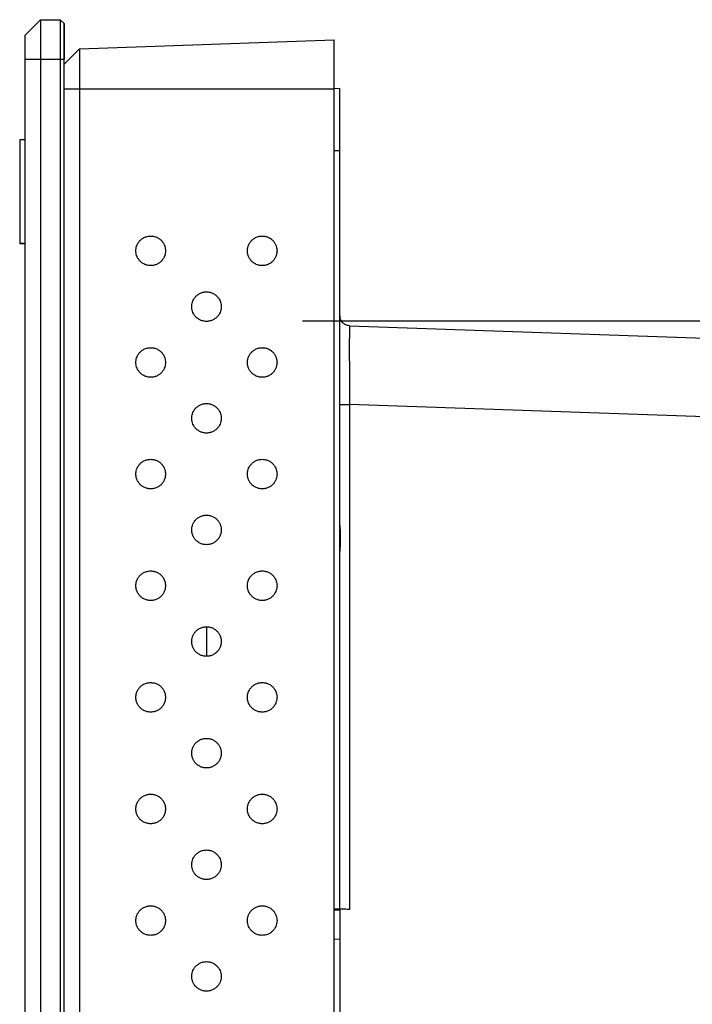
# Model space of a CAD drawing. Extents: x 0 to 51, y 0 to 33.
# Drawn here: x 20.6 to 21.9, y 21.5 to 23.5 of the extents above; entities that cross this region are included whole.
import ezdxf

# ---------------------------------------------------------------- set-up
doc = ezdxf.new("R2010")
doc.units = 0
doc.header["$LTSCALE"] = 0.9
doc.header["$MEASUREMENT"] = 0
doc.layers.add('DIM', color=1, linetype='CONTINUOUS')
doc.layers.add('PART', color=4, linetype='CONTINUOUS')

msp = doc.modelspace()

# ---------------------------------------------------------------- linework, layer by layer
at = {"layer": 'DIM'}
msp.add_line((21.1295, 22.8902), (25.3802, 22.8902), dxfattribs=at)
at = {"layer": 'PART', "linetype": 'Continuous'}
for p, q in [((20.5742, 23.4599), (20.6057, 23.4914)), ((20.6057, 23.4914), (20.6057, 23.4127)), ((20.6057, 23.4914), (20.6451, 23.4914)), ((20.6451, 23.4914), (20.6451, 23.4127)), ((20.6451, 23.4914), (20.6529, 23.4836)), ((20.6529, 23.4127), (20.6529, 23.4836)), ((20.5742, 23.4599), (20.5742, 23.4127)), ((20.6835, 23.4334), (21.1923, 23.4512)), ((20.6529, 23.4029), (20.6835, 23.4334)), ((20.6835, 23.4334), (20.6835, 23.3536)), ((20.5742, 23.4127), (20.5742, 16.8536)), ((20.5742, 23.4127), (20.6057, 23.4127)), ((20.6057, 23.4127), (20.6451, 23.4127)), ((20.6057, 23.4127), (20.6057, 16.8536)), ((20.6451, 23.4127), (20.6451, 16.8536)), ((20.6451, 23.4127), (20.6529, 23.4127)), ((20.6529, 16.8536), (20.6529, 23.4127)), ((20.6529, 23.3536), (20.6835, 23.3536)), ((20.6835, 23.3536), (20.6835, 16.9127)), ((20.6835, 23.3536), (21.1923, 23.3536)), ((21.1923, 23.3542), (21.2041, 23.3546)), ((21.1923, 16.9127), (21.1923, 23.3536)), ((21.2041, 23.2294), (21.2041, 23.3546)), ((20.5642, 23.2514), (20.5642, 23.0451)), ((20.5742, 23.2514), (20.5642, 23.2514)), ((21.2041, 23.2294), (21.1923, 23.2299)), ((21.2041, 21.7159), (21.2041, 23.2294)), ((20.5642, 23.0451), (20.5642, 23.0449)), ((20.5642, 23.0451), (20.5742, 23.0451)), ((20.5642, 23.0449), (20.5742, 23.0449)), ((21.2231, 22.8805), (22.2108, 22.846)), ((21.2041, 22.7231), (21.2045, 22.7231)), ((21.2231, 22.7231), (21.2231, 21.7153)), ((22.2108, 22.6887), (21.2231, 22.7231)), ((20.9384, 22.2206), (20.9384, 22.2796)), ((21.2041, 21.7159), (21.1923, 21.7163)), ((21.1923, 21.7148), (21.2041, 21.7144)), ((21.2041, 21.7159), (21.2041, 18.5504)), ((21.2041, 21.6553), (21.1923, 21.6558))]:
    msp.add_line(p, q, dxfattribs=at)
at = {"layer": 'PART', "linetype": 'Continuous', "flags": 128}
msp.add_lwpolyline([(21.2231, 21.7153), (21.2194, 21.7154), (21.2158, 21.7155), (21.2125, 21.7156), (21.2096, 21.7157), (21.2073, 21.7158), (21.2056, 21.7159), (21.2045, 21.7159), (21.2041, 21.7159)], dxfattribs=at)
at = {"layer": 'PART', "linetype": 'Continuous'}
msp.add_arc((21.2238, 22.9002), 0.0197, 180, 189.7061, dxfattribs=at)
for points, knots in [([(20.6529, 23.4836), (20.6529, 23.4835), (20.6529, 23.4834), (20.6529, 23.4828), (20.6529, 23.4818), (20.6529, 23.4804), (20.6529, 23.4776), (20.6529, 23.4724), (20.6529, 23.4631), (20.6529, 23.4519), (20.6529, 23.4406), (20.6529, 23.4304), (20.6529, 23.4216), (20.6529, 23.4157), (20.6529, 23.4127)], [0, 0, 0, 0, 0.048343, 0.096258, 0.144019, 0.191903, 0.240184, 0.370021, 0.500048, 0.629886, 0.759913, 0.84003, 0.919632, 1, 1, 1, 1]), ([(21.1923, 23.3536), (21.1923, 23.3579), (21.1923, 23.3664), (21.1923, 23.379), (21.1923, 23.3911), (21.1923, 23.4026), (21.1923, 23.4132), (21.1923, 23.4228), (21.1923, 23.4313), (21.1923, 23.4384), (21.1923, 23.444), (21.1923, 23.4481), (21.1923, 23.4507), (21.1923, 23.4511), (21.1923, 23.4512)], [0, 0, 0, 0, 0.083333, 0.166668, 0.250001, 0.333334, 0.416667, 0.5, 0.583333, 0.666666, 0.749999, 0.833333, 0.916667, 1, 1, 1, 1]), ([(20.826, 23.0005), (20.8236, 23.0007), (20.819, 23.001), (20.8126, 23.0035), (20.8072, 23.007), (20.8029, 23.0113), (20.7998, 23.016), (20.7978, 23.0208), (20.7967, 23.0255), (20.7964, 23.03), (20.7967, 23.0346), (20.7978, 23.0393), (20.7998, 23.0441), (20.8029, 23.0488), (20.8072, 23.0531), (20.8126, 23.0566), (20.819, 23.059), (20.8236, 23.0594), (20.826, 23.0595)], [0, 0, 0, 0, 0.077405, 0.150555, 0.219447, 0.284084, 0.344458, 0.400569, 0.452416, 0.499999, 0.547578, 0.599425, 0.655532, 0.715905, 0.780541, 0.849437, 0.922591, 1, 1, 1, 1]), ([(20.826, 23.0595), (20.8284, 23.0594), (20.8331, 23.059), (20.8395, 23.0566), (20.8448, 23.0531), (20.8491, 23.0488), (20.8522, 23.0441), (20.8542, 23.0393), (20.8553, 23.0346), (20.8556, 23.03), (20.8553, 23.0255), (20.8542, 23.0208), (20.8522, 23.016), (20.8491, 23.0113), (20.8448, 23.007), (20.8395, 23.0035), (20.8331, 23.001), (20.8284, 23.0007), (20.826, 23.0005)], [0, 0, 0, 0, 0.077407, 0.150559, 0.219454, 0.284087, 0.344461, 0.400571, 0.452419, 0.500001, 0.54758, 0.599428, 0.655538, 0.715912, 0.780547, 0.849442, 0.922593, 1, 1, 1, 1]), ([(21.0488, 23.0005), (21.0464, 23.0007), (21.0418, 23.001), (21.0354, 23.0035), (21.03, 23.007), (21.0258, 23.0113), (21.0227, 23.016), (21.0206, 23.0208), (21.0195, 23.0255), (21.0192, 23.03), (21.0195, 23.0346), (21.0206, 23.0393), (21.0227, 23.0441), (21.0258, 23.0488), (21.03, 23.0531), (21.0354, 23.0566), (21.0418, 23.059), (21.0464, 23.0594), (21.0488, 23.0595)], [0, 0, 0, 0, 0.077405, 0.150555, 0.219447, 0.284084, 0.344458, 0.400569, 0.452416, 0.499999, 0.547578, 0.599425, 0.655532, 0.715905, 0.78054, 0.849437, 0.922591, 1, 1, 1, 1]), ([(21.0488, 23.0595), (21.0512, 23.0594), (21.0559, 23.059), (21.0623, 23.0566), (21.0677, 23.0531), (21.0719, 23.0488), (21.075, 23.0441), (21.077, 23.0393), (21.0781, 23.0346), (21.0785, 23.03), (21.0781, 23.0255), (21.077, 23.0208), (21.075, 23.016), (21.0719, 23.0113), (21.0677, 23.007), (21.0623, 23.0035), (21.0559, 23.001), (21.0512, 23.0007), (21.0488, 23.0005)], [0, 0, 0, 0, 0.077407, 0.150559, 0.219454, 0.284087, 0.344461, 0.400571, 0.452419, 0.500001, 0.54758, 0.599428, 0.655538, 0.715912, 0.780547, 0.849442, 0.922593, 1, 1, 1, 1]), ([(20.9374, 22.8891), (20.935, 22.8892), (20.9304, 22.8896), (20.924, 22.8921), (20.9186, 22.8956), (20.9144, 22.8999), (20.9113, 22.9045), (20.9092, 22.9094), (20.9081, 22.9141), (20.9078, 22.9186), (20.9081, 22.9231), (20.9092, 22.9278), (20.9113, 22.9326), (20.9144, 22.9373), (20.9186, 22.9416), (20.924, 22.9451), (20.9304, 22.9476), (20.935, 22.948), (20.9374, 22.9481)], [0, 0, 0, 0, 0.077404, 0.150555, 0.219448, 0.284084, 0.344459, 0.400569, 0.452417, 0.499999, 0.547578, 0.599422, 0.655532, 0.715905, 0.780541, 0.849438, 0.922591, 1, 1, 1, 1]), ([(20.9374, 22.9481), (20.9398, 22.948), (20.9445, 22.9476), (20.9509, 22.9451), (20.9562, 22.9416), (20.9605, 22.9373), (20.9636, 22.9326), (20.9656, 22.9278), (20.9667, 22.9231), (20.9671, 22.9186), (20.9667, 22.9141), (20.9656, 22.9094), (20.9636, 22.9045), (20.9605, 22.8999), (20.9562, 22.8956), (20.9509, 22.8921), (20.9445, 22.8896), (20.9398, 22.8892), (20.9374, 22.8891)], [0, 0, 0, 0, 0.077407, 0.150559, 0.219454, 0.284087, 0.344461, 0.400571, 0.452419, 0.500001, 0.54758, 0.599428, 0.655538, 0.715912, 0.780547, 0.849442, 0.922593, 1, 1, 1, 1]), ([(21.2231, 22.8805), (21.2219, 22.8806), (21.2193, 22.8809), (21.2157, 22.8821), (21.2124, 22.884), (21.2096, 22.8864), (21.2072, 22.8894), (21.2055, 22.8928), (21.2045, 22.8956), (21.2044, 22.8973), (21.2044, 22.8978)], [0, 0, 0, 0, 0.135931, 0.271863, 0.40779, 0.543724, 0.679657, 0.815582, 0.951519, 1, 1, 1, 1]), ([(21.2231, 22.8805), (21.2231, 22.8804), (21.2231, 22.8801), (21.223, 22.8775), (21.223, 22.8736), (21.2229, 22.8682), (21.2229, 22.8615), (21.2229, 22.8536), (21.2228, 22.8446), (21.2228, 22.8347), (21.2228, 22.8237), (21.2229, 22.8118), (21.2229, 22.7988), (21.2229, 22.785), (21.223, 22.7704), (21.223, 22.7551), (21.2231, 22.7393), (21.2231, 22.7286), (21.2231, 22.7231)], [0, 0, 0, 0, 0.065507, 0.130144, 0.193914, 0.256818, 0.318856, 0.380033, 0.440347, 0.499801, 0.559313, 0.619682, 0.680912, 0.743002, 0.805954, 0.86977, 0.934452, 1, 1, 1, 1]), ([(20.826, 22.7777), (20.8236, 22.7778), (20.819, 22.7781), (20.8126, 22.7806), (20.8072, 22.7841), (20.8029, 22.7884), (20.7998, 22.7931), (20.7978, 22.7979), (20.7967, 22.8026), (20.7964, 22.8072), (20.7967, 22.8117), (20.7978, 22.8164), (20.7998, 22.8212), (20.8029, 22.8259), (20.8072, 22.8302), (20.8126, 22.8337), (20.819, 22.8362), (20.8236, 22.8365), (20.826, 22.8367)], [0, 0, 0, 0, 0.077404, 0.150555, 0.219448, 0.284082, 0.344456, 0.40057, 0.452417, 0.5, 0.547579, 0.599423, 0.655533, 0.715906, 0.780541, 0.849438, 0.922591, 1, 1, 1, 1]), ([(20.826, 22.8367), (20.8284, 22.8365), (20.8331, 22.8362), (20.8395, 22.8337), (20.8448, 22.8302), (20.8491, 22.8259), (20.8522, 22.8212), (20.8542, 22.8164), (20.8553, 22.8117), (20.8556, 22.8072), (20.8553, 22.8026), (20.8542, 22.7979), (20.8522, 22.7931), (20.8491, 22.7884), (20.8448, 22.7841), (20.8395, 22.7806), (20.8331, 22.7781), (20.8284, 22.7778), (20.826, 22.7777)], [0, 0, 0, 0, 0.077407, 0.150559, 0.219454, 0.284089, 0.344463, 0.400573, 0.452418, 0.5, 0.547582, 0.599427, 0.655537, 0.715911, 0.780546, 0.849441, 0.922593, 1, 1, 1, 1]), ([(21.0488, 22.7777), (21.0464, 22.7778), (21.0418, 22.7781), (21.0354, 22.7806), (21.03, 22.7841), (21.0258, 22.7884), (21.0227, 22.7931), (21.0206, 22.7979), (21.0195, 22.8026), (21.0192, 22.8072), (21.0195, 22.8117), (21.0206, 22.8164), (21.0227, 22.8212), (21.0258, 22.8259), (21.03, 22.8302), (21.0354, 22.8337), (21.0418, 22.8362), (21.0464, 22.8365), (21.0488, 22.8367)], [0, 0, 0, 0, 0.077404, 0.150555, 0.219448, 0.284082, 0.344456, 0.40057, 0.452417, 0.5, 0.547579, 0.599423, 0.655533, 0.715906, 0.780541, 0.849438, 0.922591, 1, 1, 1, 1]), ([(21.0488, 22.8367), (21.0512, 22.8365), (21.0559, 22.8362), (21.0623, 22.8337), (21.0677, 22.8302), (21.0719, 22.8259), (21.075, 22.8212), (21.077, 22.8164), (21.0781, 22.8117), (21.0785, 22.8072), (21.0781, 22.8026), (21.077, 22.7979), (21.075, 22.7931), (21.0719, 22.7884), (21.0677, 22.7841), (21.0623, 22.7806), (21.0559, 22.7781), (21.0512, 22.7778), (21.0488, 22.7777)], [0, 0, 0, 0, 0.077407, 0.150559, 0.219454, 0.284089, 0.344463, 0.400573, 0.452418, 0.5, 0.547582, 0.599427, 0.655537, 0.715911, 0.780546, 0.849441, 0.922593, 1, 1, 1, 1]), ([(20.9374, 22.6662), (20.935, 22.6664), (20.9304, 22.6667), (20.924, 22.6692), (20.9186, 22.6727), (20.9144, 22.677), (20.9113, 22.6817), (20.9092, 22.6865), (20.9081, 22.6912), (20.9078, 22.6958), (20.9081, 22.7003), (20.9092, 22.705), (20.9113, 22.7098), (20.9144, 22.7145), (20.9186, 22.7188), (20.924, 22.7223), (20.9304, 22.7248), (20.935, 22.7251), (20.9374, 22.7253)], [0, 0, 0, 0, 0.077404, 0.150554, 0.219449, 0.284083, 0.344457, 0.400567, 0.452415, 0.500001, 0.54758, 0.599424, 0.655534, 0.715907, 0.780542, 0.849438, 0.922591, 1, 1, 1, 1]), ([(20.9374, 22.7253), (20.9398, 22.7251), (20.9445, 22.7248), (20.9509, 22.7223), (20.9562, 22.7188), (20.9605, 22.7145), (20.9636, 22.7098), (20.9656, 22.705), (20.9667, 22.7003), (20.9671, 22.6958), (20.9667, 22.6912), (20.9656, 22.6865), (20.9636, 22.6817), (20.9605, 22.677), (20.9562, 22.6727), (20.9509, 22.6692), (20.9445, 22.6667), (20.9398, 22.6664), (20.9374, 22.6662)], [0, 0, 0, 0, 0.077406, 0.150559, 0.219454, 0.284089, 0.344463, 0.400573, 0.452418, 0.5, 0.547582, 0.599427, 0.655537, 0.715911, 0.780546, 0.849441, 0.922594, 1, 1, 1, 1]), ([(21.205, 22.7231), (21.2052, 22.7231), (21.2057, 22.7231), (21.2072, 22.7231), (21.2096, 22.7231), (21.2124, 22.7231), (21.2157, 22.7231), (21.2193, 22.7231), (21.2219, 22.7231), (21.2231, 22.7231)], [0, 0, 0, 0, 0.073674, 0.228065, 0.382455, 0.536837, 0.691225, 0.845614, 1, 1, 1, 1]), ([(20.826, 22.5548), (20.8236, 22.555), (20.819, 22.5553), (20.8126, 22.5578), (20.8072, 22.5613), (20.8029, 22.5656), (20.7998, 22.5703), (20.7978, 22.5751), (20.7967, 22.5798), (20.7964, 22.5843), (20.7967, 22.5889), (20.7978, 22.5936), (20.7998, 22.5984), (20.8029, 22.6031), (20.8072, 22.6074), (20.8126, 22.6109), (20.819, 22.6134), (20.8236, 22.6137), (20.826, 22.6139)], [0, 0, 0, 0, 0.077404, 0.150554, 0.219448, 0.284083, 0.344457, 0.400569, 0.452417, 0.499999, 0.54758, 0.599424, 0.655534, 0.715907, 0.780543, 0.849438, 0.922591, 1, 1, 1, 1]), ([(20.826, 22.6139), (20.8284, 22.6137), (20.8331, 22.6134), (20.8395, 22.6109), (20.8448, 22.6074), (20.8491, 22.6031), (20.8522, 22.5984), (20.8542, 22.5936), (20.8553, 22.5889), (20.8556, 22.5843), (20.8553, 22.5798), (20.8542, 22.5751), (20.8522, 22.5703), (20.8491, 22.5656), (20.8448, 22.5613), (20.8395, 22.5578), (20.8331, 22.5553), (20.8284, 22.555), (20.826, 22.5548)], [0, 0, 0, 0, 0.0774069, 0.1505581, 0.2194528, 0.2840885, 0.3444623, 0.4005723, 0.4524184, 0.5000006, 0.5475812, 0.5994273, 0.6555374, 0.7159111, 0.7805469, 0.8494416, 0.9225933, 1, 1, 1, 1]), ([(21.0488, 22.5548), (21.0464, 22.555), (21.0418, 22.5553), (21.0354, 22.5578), (21.03, 22.5613), (21.0258, 22.5656), (21.0227, 22.5703), (21.0206, 22.5751), (21.0195, 22.5798), (21.0192, 22.5843), (21.0195, 22.5889), (21.0206, 22.5936), (21.0227, 22.5984), (21.0258, 22.6031), (21.03, 22.6074), (21.0354, 22.6109), (21.0418, 22.6134), (21.0464, 22.6137), (21.0488, 22.6139)], [0, 0, 0, 0, 0.077404, 0.150554, 0.219448, 0.284083, 0.344457, 0.400569, 0.452417, 0.499999, 0.54758, 0.599424, 0.655534, 0.715907, 0.780542, 0.849437, 0.922591, 1, 1, 1, 1]), ([(21.0488, 22.6139), (21.0512, 22.6137), (21.0559, 22.6134), (21.0623, 22.6109), (21.0677, 22.6074), (21.0719, 22.6031), (21.075, 22.5984), (21.077, 22.5936), (21.0781, 22.5889), (21.0785, 22.5843), (21.0781, 22.5798), (21.077, 22.5751), (21.075, 22.5703), (21.0719, 22.5656), (21.0677, 22.5613), (21.0623, 22.5578), (21.0559, 22.5553), (21.0512, 22.555), (21.0488, 22.5548)], [0, 0, 0, 0, 0.077407, 0.150558, 0.219453, 0.284088, 0.344462, 0.400572, 0.452418, 0.500001, 0.547581, 0.599427, 0.655537, 0.715911, 0.780547, 0.849442, 0.922593, 1, 1, 1, 1]), ([(20.9374, 22.4434), (20.935, 22.4436), (20.9304, 22.4439), (20.924, 22.4464), (20.9186, 22.4499), (20.9144, 22.4542), (20.9113, 22.4589), (20.9092, 22.4637), (20.9081, 22.4684), (20.9078, 22.4729), (20.9081, 22.4775), (20.9092, 22.4822), (20.9113, 22.487), (20.9144, 22.4917), (20.9186, 22.496), (20.924, 22.4995), (20.9304, 22.502), (20.935, 22.5023), (20.9374, 22.5025)], [0, 0, 0, 0, 0.077404, 0.150555, 0.219448, 0.284083, 0.344458, 0.400568, 0.452416, 0.5, 0.547579, 0.599423, 0.655533, 0.715906, 0.780542, 0.849438, 0.922591, 1, 1, 1, 1]), ([(20.9374, 22.5025), (20.9398, 22.5023), (20.9445, 22.502), (20.9509, 22.4995), (20.9562, 22.496), (20.9605, 22.4917), (20.9636, 22.487), (20.9656, 22.4822), (20.9667, 22.4775), (20.9671, 22.4729), (20.9667, 22.4684), (20.9656, 22.4637), (20.9636, 22.4589), (20.9605, 22.4542), (20.9562, 22.4499), (20.9509, 22.4464), (20.9445, 22.4439), (20.9398, 22.4436), (20.9374, 22.4434)], [0, 0, 0, 0, 0.0774065, 0.1505588, 0.2194536, 0.2840882, 0.344462, 0.4005721, 0.4524181, 0.5000003, 0.547581, 0.599427, 0.6555385, 0.7159123, 0.7805469, 0.8494418, 0.9225935, 1, 1, 1, 1]), ([(21.2041, 22.4822), (21.2041, 22.4801), (21.2042, 22.476), (21.2044, 22.4694), (21.2046, 22.4628), (21.2047, 22.4539), (21.2045, 22.445), (21.2042, 22.4362), (21.2041, 22.4319), (21.2041, 22.4298)], [0, 0, 0, 0, 0.123211, 0.246438, 0.373275, 0.500109, 0.746305, 0.873158, 1, 1, 1, 1]), ([(20.826, 22.332), (20.8236, 22.3322), (20.819, 22.3325), (20.8126, 22.335), (20.8072, 22.3385), (20.8029, 22.3428), (20.7998, 22.3475), (20.7978, 22.3523), (20.7967, 22.357), (20.7964, 22.3615), (20.7967, 22.3661), (20.7978, 22.3708), (20.7998, 22.3756), (20.8029, 22.3803), (20.8072, 22.3845), (20.8126, 22.3881), (20.819, 22.3905), (20.8236, 22.3909), (20.826, 22.391)], [0, 0, 0, 0, 0.077404, 0.150555, 0.219448, 0.284084, 0.344457, 0.400569, 0.452416, 0.5, 0.547579, 0.599424, 0.655533, 0.715906, 0.780542, 0.849438, 0.922591, 1, 1, 1, 1]), ([(20.826, 22.391), (20.8284, 22.3909), (20.8331, 22.3905), (20.8395, 22.3881), (20.8448, 22.3845), (20.8491, 22.3803), (20.8522, 22.3756), (20.8542, 22.3708), (20.8553, 22.3661), (20.8556, 22.3615), (20.8553, 22.357), (20.8542, 22.3523), (20.8522, 22.3475), (20.8491, 22.3428), (20.8448, 22.3385), (20.8395, 22.335), (20.8331, 22.3325), (20.8284, 22.3322), (20.826, 22.332)], [0, 0, 0, 0, 0.077407, 0.150558, 0.219453, 0.284089, 0.344461, 0.400573, 0.452419, 0.5, 0.547582, 0.599428, 0.655538, 0.715912, 0.780546, 0.849441, 0.922593, 1, 1, 1, 1]), ([(21.0488, 22.332), (21.0464, 22.3322), (21.0418, 22.3325), (21.0354, 22.335), (21.03, 22.3385), (21.0258, 22.3428), (21.0227, 22.3475), (21.0206, 22.3523), (21.0195, 22.357), (21.0192, 22.3615), (21.0195, 22.3661), (21.0206, 22.3708), (21.0227, 22.3756), (21.0258, 22.3803), (21.03, 22.3845), (21.0354, 22.3881), (21.0418, 22.3905), (21.0464, 22.3909), (21.0488, 22.391)], [0, 0, 0, 0, 0.077404, 0.150555, 0.219448, 0.284084, 0.344457, 0.400569, 0.452416, 0.5, 0.547579, 0.599424, 0.655533, 0.715906, 0.780542, 0.849438, 0.922591, 1, 1, 1, 1]), ([(21.0488, 22.391), (21.0512, 22.3909), (21.0559, 22.3905), (21.0623, 22.3881), (21.0677, 22.3845), (21.0719, 22.3803), (21.075, 22.3756), (21.077, 22.3708), (21.0781, 22.3661), (21.0785, 22.3615), (21.0781, 22.357), (21.077, 22.3523), (21.075, 22.3475), (21.0719, 22.3428), (21.0677, 22.3385), (21.0623, 22.335), (21.0559, 22.3325), (21.0512, 22.3322), (21.0488, 22.332)], [0, 0, 0, 0, 0.077407, 0.150558, 0.219453, 0.284089, 0.344461, 0.400573, 0.452419, 0.5, 0.547582, 0.599428, 0.655538, 0.715912, 0.780546, 0.849441, 0.922593, 1, 1, 1, 1]), ([(20.9373, 22.2206), (20.9349, 22.2207), (20.9302, 22.2211), (20.9239, 22.2236), (20.9186, 22.2271), (20.9144, 22.2314), (20.9113, 22.236), (20.9092, 22.2408), (20.9081, 22.2455), (20.9078, 22.2501), (20.9081, 22.2546), (20.9092, 22.2593), (20.9112, 22.2641), (20.9143, 22.2688), (20.9185, 22.2731), (20.9238, 22.2766), (20.9302, 22.2791), (20.9348, 22.2794), (20.9372, 22.2796)], [0, 0, 0, 0, 0.077267, 0.15032, 0.219155, 0.283769, 0.344162, 0.400333, 0.452279, 0.5, 0.547807, 0.599814, 0.656021, 0.716427, 0.781028, 0.849827, 0.922818, 1, 1, 1, 1]), ([(20.9372, 22.2796), (20.9396, 22.2795), (20.9443, 22.2792), (20.9507, 22.2767), (20.9562, 22.2732), (20.9604, 22.2689), (20.9636, 22.2642), (20.9654, 22.2599), (20.9664, 22.2561), (20.9669, 22.2531), (20.967, 22.2501), (20.9669, 22.2472), (20.9664, 22.2441), (20.9654, 22.2404), (20.9636, 22.236), (20.9605, 22.2313), (20.9562, 22.227), (20.9508, 22.2235), (20.9444, 22.221), (20.9397, 22.2207), (20.9373, 22.2206)], [0, 0, 0, 0, 0.077623, 0.150928, 0.219912, 0.284573, 0.344907, 0.400915, 0.435871, 0.468899, 0.499999, 0.531245, 0.5643, 0.599275, 0.655297, 0.715627, 0.780264, 0.849208, 0.922454, 1, 1, 1, 1]), ([(20.826, 22.1092), (20.8236, 22.1093), (20.819, 22.1096), (20.8126, 22.1121), (20.8072, 22.1156), (20.8029, 22.1199), (20.7998, 22.1246), (20.7978, 22.1294), (20.7967, 22.1341), (20.7964, 22.1387), (20.7967, 22.1432), (20.7978, 22.1479), (20.7998, 22.1527), (20.8029, 22.1574), (20.8072, 22.1617), (20.8126, 22.1652), (20.819, 22.1677), (20.8236, 22.168), (20.826, 22.1682)], [0, 0, 0, 0, 0.077404, 0.150555, 0.219448, 0.284083, 0.344458, 0.400568, 0.452416, 0.5, 0.547579, 0.599423, 0.655533, 0.715906, 0.780542, 0.849438, 0.922591, 1, 1, 1, 1]), ([(20.826, 22.1682), (20.8284, 22.168), (20.8331, 22.1677), (20.8395, 22.1652), (20.8448, 22.1617), (20.8491, 22.1574), (20.8522, 22.1527), (20.8542, 22.1479), (20.8553, 22.1432), (20.8556, 22.1387), (20.8553, 22.1341), (20.8542, 22.1294), (20.8522, 22.1246), (20.8491, 22.1199), (20.8448, 22.1156), (20.8395, 22.1121), (20.8331, 22.1096), (20.8284, 22.1093), (20.826, 22.1092)], [0, 0, 0, 0, 0.0774067, 0.150559, 0.2194537, 0.2840882, 0.344462, 0.400572, 0.4524181, 0.5000003, 0.547581, 0.599427, 0.6555385, 0.7159123, 0.7805469, 0.8494416, 0.9225933, 1, 1, 1, 1]), ([(21.0488, 22.1092), (21.0464, 22.1093), (21.0418, 22.1096), (21.0354, 22.1121), (21.03, 22.1156), (21.0258, 22.1199), (21.0227, 22.1246), (21.0206, 22.1294), (21.0195, 22.1341), (21.0192, 22.1387), (21.0195, 22.1432), (21.0206, 22.1479), (21.0227, 22.1527), (21.0258, 22.1574), (21.03, 22.1617), (21.0354, 22.1652), (21.0418, 22.1677), (21.0464, 22.168), (21.0488, 22.1682)], [0, 0, 0, 0, 0.077404, 0.150555, 0.219448, 0.284084, 0.344458, 0.400568, 0.452416, 0.5, 0.547579, 0.599423, 0.655533, 0.715906, 0.780541, 0.849437, 0.922591, 1, 1, 1, 1]), ([(21.0488, 22.1682), (21.0512, 22.168), (21.0559, 22.1677), (21.0623, 22.1652), (21.0677, 22.1617), (21.0719, 22.1574), (21.075, 22.1527), (21.077, 22.1479), (21.0781, 22.1432), (21.0785, 22.1387), (21.0781, 22.1341), (21.077, 22.1294), (21.075, 22.1246), (21.0719, 22.1199), (21.0677, 22.1156), (21.0623, 22.1121), (21.0559, 22.1096), (21.0512, 22.1093), (21.0488, 22.1092)], [0, 0, 0, 0, 0.077407, 0.150559, 0.219454, 0.284088, 0.344462, 0.400572, 0.452418, 0.5, 0.547581, 0.599427, 0.655539, 0.715912, 0.780547, 0.849442, 0.922593, 1, 1, 1, 1]), ([(20.9374, 21.9977), (20.935, 21.9979), (20.9304, 21.9982), (20.924, 22.0007), (20.9186, 22.0042), (20.9144, 22.0085), (20.9113, 22.0132), (20.9092, 22.018), (20.9081, 22.0227), (20.9078, 22.0273), (20.9081, 22.0318), (20.9092, 22.0365), (20.9113, 22.0413), (20.9144, 22.046), (20.9186, 22.0503), (20.924, 22.0538), (20.9304, 22.0563), (20.935, 22.0566), (20.9374, 22.0568)], [0, 0, 0, 0, 0.077405, 0.150555, 0.219449, 0.284084, 0.344457, 0.400569, 0.452416, 0.5, 0.547579, 0.599423, 0.655533, 0.715906, 0.780542, 0.849438, 0.922591, 1, 1, 1, 1]), ([(20.9374, 22.0568), (20.9398, 22.0566), (20.9445, 22.0563), (20.9509, 22.0538), (20.9562, 22.0503), (20.9605, 22.046), (20.9636, 22.0413), (20.9656, 22.0365), (20.9667, 22.0318), (20.9671, 22.0273), (20.9667, 22.0227), (20.9656, 22.018), (20.9636, 22.0132), (20.9605, 22.0085), (20.9562, 22.0042), (20.9509, 22.0007), (20.9445, 21.9982), (20.9398, 21.9979), (20.9374, 21.9977)], [0, 0, 0, 0, 0.0774065, 0.1505583, 0.2194531, 0.2840889, 0.3444613, 0.4005729, 0.4524189, 0.4999996, 0.5475818, 0.5994278, 0.6555379, 0.7159117, 0.7805463, 0.8494412, 0.9225935, 1, 1, 1, 1]), ([(20.826, 21.8863), (20.8236, 21.8865), (20.819, 21.8868), (20.8126, 21.8893), (20.8072, 21.8928), (20.8029, 21.8971), (20.7998, 21.9018), (20.7978, 21.9066), (20.7967, 21.9113), (20.7964, 21.9158), (20.7967, 21.9204), (20.7978, 21.9251), (20.7998, 21.9299), (20.8029, 21.9346), (20.8072, 21.9389), (20.8126, 21.9424), (20.819, 21.9449), (20.8236, 21.9452), (20.826, 21.9454)], [0, 0, 0, 0, 0.077404, 0.150554, 0.219448, 0.284083, 0.344457, 0.400569, 0.452417, 0.499999, 0.54758, 0.599424, 0.655532, 0.715907, 0.780542, 0.849437, 0.922591, 1, 1, 1, 1]), ([(20.826, 21.9454), (20.8284, 21.9452), (20.8331, 21.9449), (20.8395, 21.9424), (20.8448, 21.9389), (20.8491, 21.9346), (20.8522, 21.9299), (20.8542, 21.9251), (20.8553, 21.9204), (20.8556, 21.9158), (20.8553, 21.9113), (20.8542, 21.9066), (20.8522, 21.9018), (20.8491, 21.8971), (20.8448, 21.8928), (20.8395, 21.8893), (20.8331, 21.8868), (20.8284, 21.8865), (20.826, 21.8863)], [0, 0, 0, 0, 0.077407, 0.150559, 0.219454, 0.284088, 0.344462, 0.400572, 0.452418, 0.500001, 0.547581, 0.599427, 0.655537, 0.715911, 0.780547, 0.849442, 0.922593, 1, 1, 1, 1]), ([(21.0488, 21.8863), (21.0464, 21.8865), (21.0418, 21.8868), (21.0354, 21.8893), (21.03, 21.8928), (21.0258, 21.8971), (21.0227, 21.9018), (21.0206, 21.9066), (21.0195, 21.9113), (21.0192, 21.9158), (21.0195, 21.9204), (21.0206, 21.9251), (21.0227, 21.9299), (21.0258, 21.9346), (21.03, 21.9389), (21.0354, 21.9424), (21.0418, 21.9449), (21.0464, 21.9452), (21.0488, 21.9454)], [0, 0, 0, 0, 0.077404, 0.150554, 0.219448, 0.284083, 0.344457, 0.400569, 0.452417, 0.499999, 0.54758, 0.599424, 0.655532, 0.715907, 0.780542, 0.849437, 0.922591, 1, 1, 1, 1]), ([(21.0488, 21.9454), (21.0512, 21.9452), (21.0559, 21.9449), (21.0623, 21.9424), (21.0677, 21.9389), (21.0719, 21.9346), (21.075, 21.9299), (21.077, 21.9251), (21.0781, 21.9204), (21.0785, 21.9158), (21.0781, 21.9113), (21.077, 21.9066), (21.075, 21.9018), (21.0719, 21.8971), (21.0677, 21.8928), (21.0623, 21.8893), (21.0559, 21.8868), (21.0512, 21.8865), (21.0488, 21.8863)], [0, 0, 0, 0, 0.077407, 0.150559, 0.219454, 0.284088, 0.344462, 0.400572, 0.452418, 0.500001, 0.547581, 0.599427, 0.655537, 0.715911, 0.780547, 0.849442, 0.922593, 1, 1, 1, 1]), ([(20.9374, 21.7749), (20.935, 21.7751), (20.9304, 21.7754), (20.924, 21.7779), (20.9186, 21.7814), (20.9144, 21.7857), (20.9113, 21.7904), (20.9092, 21.7952), (20.9081, 21.7999), (20.9078, 21.8044), (20.9081, 21.809), (20.9092, 21.8137), (20.9113, 21.8185), (20.9144, 21.8232), (20.9186, 21.8275), (20.924, 21.831), (20.9304, 21.8335), (20.935, 21.8338), (20.9374, 21.834)], [0, 0, 0, 0, 0.077404, 0.150555, 0.219448, 0.284083, 0.344458, 0.400568, 0.452416, 0.5, 0.547579, 0.599423, 0.655533, 0.715906, 0.780542, 0.849438, 0.922591, 1, 1, 1, 1]), ([(20.9374, 21.834), (20.9398, 21.8338), (20.9445, 21.8335), (20.9509, 21.831), (20.9562, 21.8275), (20.9605, 21.8232), (20.9636, 21.8185), (20.9656, 21.8137), (20.9667, 21.809), (20.9671, 21.8044), (20.9667, 21.7999), (20.9656, 21.7952), (20.9636, 21.7904), (20.9605, 21.7857), (20.9562, 21.7814), (20.9509, 21.7779), (20.9445, 21.7754), (20.9398, 21.7751), (20.9374, 21.7749)], [0, 0, 0, 0, 0.0774065, 0.1505588, 0.2194536, 0.2840882, 0.344462, 0.4005721, 0.4524181, 0.5000003, 0.547581, 0.599427, 0.6555385, 0.7159123, 0.7805469, 0.8494418, 0.9225935, 1, 1, 1, 1]), ([(20.826, 21.6635), (20.8236, 21.6636), (20.819, 21.664), (20.8126, 21.6665), (20.8072, 21.67), (20.8029, 21.6743), (20.7998, 21.679), (20.7978, 21.6838), (20.7967, 21.6885), (20.7964, 21.693), (20.7967, 21.6976), (20.7978, 21.7022), (20.7998, 21.7071), (20.8029, 21.7118), (20.8072, 21.716), (20.8126, 21.7196), (20.819, 21.722), (20.8236, 21.7224), (20.826, 21.7225)], [0, 0, 0, 0, 0.077404, 0.150555, 0.219448, 0.284084, 0.344457, 0.400569, 0.452416, 0.5, 0.547579, 0.599424, 0.655533, 0.715906, 0.780542, 0.849438, 0.922591, 1, 1, 1, 1]), ([(20.826, 21.7225), (20.8284, 21.7224), (20.8331, 21.722), (20.8395, 21.7196), (20.8448, 21.716), (20.8491, 21.7118), (20.8522, 21.7071), (20.8542, 21.7022), (20.8553, 21.6976), (20.8556, 21.693), (20.8553, 21.6885), (20.8542, 21.6838), (20.8522, 21.679), (20.8491, 21.6743), (20.8448, 21.67), (20.8395, 21.6665), (20.8331, 21.664), (20.8284, 21.6636), (20.826, 21.6635)], [0, 0, 0, 0, 0.077407, 0.150558, 0.219453, 0.284089, 0.344461, 0.400573, 0.452419, 0.5, 0.547582, 0.599428, 0.655538, 0.715912, 0.780546, 0.849441, 0.922593, 1, 1, 1, 1]), ([(21.0488, 21.6635), (21.0464, 21.6636), (21.0418, 21.664), (21.0354, 21.6665), (21.03, 21.67), (21.0258, 21.6743), (21.0227, 21.679), (21.0206, 21.6838), (21.0195, 21.6885), (21.0192, 21.693), (21.0195, 21.6976), (21.0206, 21.7022), (21.0227, 21.7071), (21.0258, 21.7118), (21.03, 21.716), (21.0354, 21.7196), (21.0418, 21.722), (21.0464, 21.7224), (21.0488, 21.7225)], [0, 0, 0, 0, 0.077404, 0.150555, 0.219448, 0.284084, 0.344457, 0.400569, 0.452416, 0.5, 0.547579, 0.599424, 0.655533, 0.715906, 0.780542, 0.849438, 0.922591, 1, 1, 1, 1]), ([(21.0488, 21.7225), (21.0512, 21.7224), (21.0559, 21.722), (21.0623, 21.7196), (21.0677, 21.716), (21.0719, 21.7118), (21.075, 21.7071), (21.077, 21.7022), (21.0781, 21.6976), (21.0785, 21.693), (21.0781, 21.6885), (21.077, 21.6838), (21.075, 21.679), (21.0719, 21.6743), (21.0677, 21.67), (21.0623, 21.6665), (21.0559, 21.664), (21.0512, 21.6636), (21.0488, 21.6635)], [0, 0, 0, 0, 0.077407, 0.150558, 0.219453, 0.284089, 0.344461, 0.400573, 0.452419, 0.5, 0.547582, 0.599428, 0.655538, 0.715912, 0.780546, 0.849441, 0.922593, 1, 1, 1, 1]), ([(21.2041, 21.7158), (21.2041, 21.7158), (21.2039, 21.7158), (21.2038, 21.7159), (21.2037, 21.7159)], [0, 0, 0, 0, 0.33299, 1, 1, 1, 1]), ([(20.9374, 21.5521), (20.935, 21.5522), (20.9304, 21.5526), (20.924, 21.555), (20.9186, 21.5586), (20.9144, 21.5628), (20.9113, 21.5675), (20.9092, 21.5724), (20.9081, 21.577), (20.9078, 21.5816), (20.9081, 21.5861), (20.9092, 21.5908), (20.9113, 21.5956), (20.9144, 21.6003), (20.9186, 21.6046), (20.924, 21.6081), (20.9304, 21.6106), (20.935, 21.611), (20.9374, 21.6111)], [0, 0, 0, 0, 0.077405, 0.150554, 0.219448, 0.284083, 0.344457, 0.400569, 0.452416, 0.499999, 0.547578, 0.599424, 0.655532, 0.715907, 0.780541, 0.849437, 0.922591, 1, 1, 1, 1]), ([(20.9374, 21.6111), (20.9398, 21.611), (20.9445, 21.6106), (20.9509, 21.6081), (20.9562, 21.6046), (20.9605, 21.6003), (20.9636, 21.5956), (20.9656, 21.5908), (20.9667, 21.5861), (20.9671, 21.5816), (20.9667, 21.577), (20.9656, 21.5724), (20.9636, 21.5675), (20.9605, 21.5628), (20.9562, 21.5586), (20.9509, 21.555), (20.9445, 21.5526), (20.9398, 21.5522), (20.9374, 21.5521)], [0, 0, 0, 0, 0.077407, 0.150559, 0.219454, 0.284088, 0.344462, 0.400572, 0.452418, 0.500001, 0.547581, 0.599427, 0.655537, 0.715911, 0.780547, 0.849442, 0.922593, 1, 1, 1, 1])]:
    msp.add_open_spline(points, degree=3, knots=knots, dxfattribs=at)

doc.saveas('drawing.dxf')
